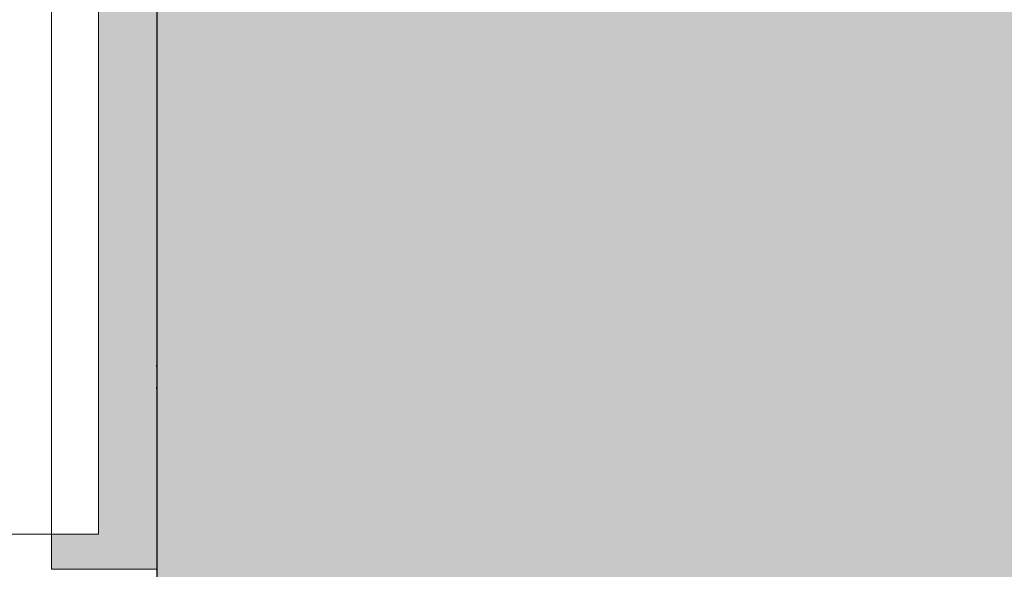
# Model space of a CAD drawing. Units: millimetres. Extents: x 1438 to 5345, y 1332 to 3989.
# Drawn here: x 1865 to 1949, y 1905 to 1952 of the extents above; entities that cross this region are included whole.
import ezdxf

# ---------------------------------------------------------------- set-up
doc = ezdxf.new("R2010")
doc.units = ezdxf.units.MM
doc.layers.add('90%', color=7, linetype='Continuous', transparency=0.9)
for name, color, linetype, lineweight in [('Breite Volllinie', 7, 'Continuous', 30), ('Schmale Volllinie', 7, 'Continuous', 13), ('Schmale Volllinie_Grau', 252, 'Continuous', 13), ('Schmale Volllinie_Rot', 1, 'Continuous', 13)]:
    doc.layers.add(name, color=color, linetype=linetype, lineweight=lineweight)
doc.layers.add('Schraffur rot 70 %', color=1, linetype='Continuous', lineweight=13, transparency=0.7)

# ---------------------------------------------------------------- blocks, each defined once
blk = doc.blocks.new('FOX-H 220 11_Ansicht mit Dübel')
at = {"layer": 'Schraffur rot 70 %'}
h = blk.add_hatch(color=256, dxfattribs=at)
h.dxf.hatch_style = 1
h.paths.add_polyline_path([(-0.387, -2.694), (-5.387, -2.694), (-9.387, -2.694), (-9.387, -5.694), (-5.387, -5.694), (-5.387, -17.189), (-0.387, -17.189)])
h.paths.add_polyline_path([(-0.387, -39.189), (-5.387, -39.189), (-5.387, -66.449), (-0.387, -66.449)])
h.paths.add_polyline_path([(-0.387, -66.449), (-5.387, -66.449), (-5.387, -85.694), (-9.387, -85.694), (-9.387, -88.694), (-5.387, -88.694), (-0.387, -88.694)])
at = {"layer": 'Schmale Volllinie'}
for p, q in [((-9.387, -32.548), (-9.387, -85.694)), ((-5.387, -85.694), (-5.387, -32.633)), ((-220.375, -85.694), (-5.387, -85.694))]:
    blk.add_line(p, q, dxfattribs=at)
at = {"layer": 'Schmale Volllinie_Rot'}
for p, q in [((-0.387, -32.587), (-0.387, -88.694)), ((-9.387, -88.694), (-9.387, -85.694)), ((-9.387, -85.694), (-5.387, -85.694)), ((-0.387, -88.694), (-9.387, -88.694))]:
    blk.add_line(p, q, dxfattribs=at)
blk.add_open_spline([(-5.387, -85.694), (-5.387, -32.633)], degree=1, dxfattribs=at)

msp = doc.modelspace()

# ---------------------------------------------------------------- hatches: boundary and pattern name
at = {"layer": '90%'}
h = msp.add_hatch(color=256, dxfattribs=at)
h.dxf.hatch_style = 1
h.paths.add_polyline_path([(1876.297, 1762.363), (2001.297, 1762.363), (2001.297, 2149.289), (1876.297, 2149.289)])

# ---------------------------------------------------------------- linework, layer by layer
at = {"layer": 'Breite Volllinie'}
msp.add_line((1876.297, 2149.289), (1876.297, 1762.363), dxfattribs=at)
at = {"layer": 'Schmale Volllinie_Grau'}
msp.add_arc((1861.297, 1921.727), 15, 356.15188, 3.84812, dxfattribs=at)

# ---------------------------------------------------------------- block references
msp.add_blockref('FOX-H 220 11_Ansicht mit Dübel', (1876.685, 1994.013))

doc.saveas('drawing.dxf')
